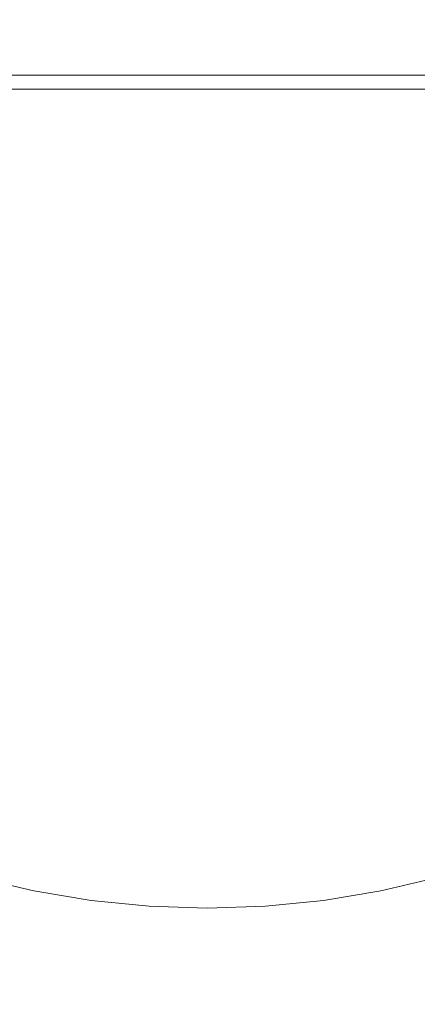
# Model space of a CAD drawing. Extents: x 0 to 830, y -842 to -12.
# Drawn here: x 777 to 785, y -93 to -73 of the extents above; entities that cross this region are included whole.
import ezdxf

# ---------------------------------------------------------------- set-up
doc = ezdxf.new("R2010")
doc.units = 0
doc.header["$LTSCALE"] = 500
doc.header["$MEASUREMENT"] = 0
for name, color, linetype in [('NOVOTERM_CHROM_MAT', 7, 'Continuous'), ('NOVOTERM_SZKLO', 7, 'Continuous'), ('NOVOTERM_USZCZELKA', 7, 'Continuous')]:
    doc.layers.add(name, color=color, linetype=linetype)

msp = doc.modelspace()

# ---------------------------------------------------------------- linework, layer by layer
at = {"layer": 'NOVOTERM_CHROM_MAT', "lineweight": 0}
for points, invisible_edges in [([(780.929, -72.856, 1839.468), (770.927, -74.185, 1839.468), (769.292, -73.626, 1839.468), (770.841, -72.856, 1839.468)], 15), ([(780.929, -72.856, 1854.945), (770.841, -72.856, 1854.945), (769.292, -73.626, 1854.945), (770.927, -74.185, 1854.945)], 15), ([(780.929, -72.856, 1839.468), (771.185, -75.491, 1839.468), (769.491, -75.152, 1839.468), (770.927, -74.185, 1839.468)], 15), ([(780.929, -72.856, 1854.945), (770.927, -74.185, 1854.945), (769.491, -75.152, 1854.945), (771.185, -75.491, 1854.945)], 15), ([(780.929, -72.856, 1839.468), (771.609, -76.752, 1839.468), (769.886, -76.638, 1839.468), (771.185, -75.491, 1839.468)], 15), ([(780.929, -72.856, 1854.945), (771.185, -75.491, 1854.945), (769.886, -76.638, 1854.945), (771.609, -76.752, 1854.945)], 15), ([(780.929, -72.856, 1839.468), (772.192, -77.946, 1839.468), (770.47, -78.06, 1839.468), (771.609, -76.752, 1839.468)], 15), ([(780.929, -72.856, 1854.945), (771.609, -76.752, 1854.945), (770.47, -78.06, 1854.945), (772.192, -77.946, 1854.945)], 15), ([(780.929, -72.856, 1839.468), (772.926, -79.053, 1839.468), (771.233, -79.393, 1839.468), (772.192, -77.946, 1839.468)], 15), ([(780.929, -72.856, 1854.945), (772.192, -77.946, 1854.945), (771.233, -79.393, 1854.945), (772.926, -79.053, 1854.945)], 15), ([(780.929, -72.856, 1839.468), (773.796, -80.054, 1839.468), (772.161, -80.614, 1839.468), (772.926, -79.053, 1839.468)], 15), ([(780.929, -72.856, 1854.945), (772.926, -79.053, 1854.945), (772.161, -80.614, 1854.945), (773.796, -80.054, 1854.945)], 15), ([(780.929, -72.856, 1839.468), (774.788, -80.931, 1839.468), (773.24, -81.703, 1839.468), (773.796, -80.054, 1839.468)], 15), ([(780.929, -72.856, 1854.945), (773.796, -80.054, 1854.945), (773.24, -81.703, 1854.945), (774.788, -80.931, 1854.945)], 15), ([(780.929, -72.856, 1839.468), (775.885, -81.671, 1839.468), (774.45, -82.639, 1839.468), (774.788, -80.931, 1839.468)], 15), ([(780.929, -72.856, 1854.945), (774.788, -80.931, 1854.945), (774.45, -82.639, 1854.945), (775.885, -81.671, 1854.945)], 15), ([(780.929, -72.856, 1839.468), (777.069, -82.26, 1839.468), (775.771, -83.409, 1839.468), (775.885, -81.671, 1839.468)], 15), ([(780.929, -72.856, 1854.945), (775.885, -81.671, 1854.945), (775.771, -83.409, 1854.945), (777.069, -82.26, 1854.945)], 15), ([(780.929, -72.856, 1839.468), (778.318, -82.688, 1839.468), (777.181, -83.998, 1839.468), (777.069, -82.26, 1839.468)], 15), ([(780.929, -72.856, 1854.945), (777.069, -82.26, 1854.945), (777.181, -83.998, 1854.945), (778.318, -82.688, 1854.945)], 15), ([(780.929, -72.856, 1839.468), (779.613, -82.948, 1839.468), (778.654, -84.396, 1839.468), (778.318, -82.688, 1839.468)], 15), ([(780.929, -72.856, 1854.945), (778.318, -82.688, 1854.945), (778.654, -84.396, 1854.945), (779.613, -82.948, 1854.945)], 15), ([(780.929, -72.856, 1839.468), (780.929, -83.035, 1839.468), (780.167, -84.597, 1839.468), (779.613, -82.948, 1839.468)], 15), ([(780.929, -72.856, 1854.945), (779.613, -82.948, 1854.945), (780.167, -84.597, 1854.945), (780.929, -83.035, 1854.945)], 15), ([(780.929, -72.856, 1839.468), (782.246, -82.948, 1839.468), (781.692, -84.597, 1839.468), (780.929, -83.035, 1839.468)], 15), ([(780.929, -72.856, 1839.468), (783.54, -82.688, 1839.468), (783.205, -84.396, 1839.468), (782.246, -82.948, 1839.468)], 15), ([(780.929, -72.856, 1839.468), (784.79, -82.26, 1839.468), (784.678, -83.998, 1839.468), (783.54, -82.688, 1839.468)], 15), ([(780.929, -72.856, 1839.468), (785.974, -81.671, 1839.468), (786.087, -83.409, 1839.468), (784.79, -82.26, 1839.468)], 15), ([(780.929, -72.856, 1839.468), (787.071, -80.931, 1839.468), (787.409, -82.639, 1839.468), (785.974, -81.671, 1839.468)], 15), ([(780.929, -72.856, 1839.468), (788.063, -80.054, 1839.468), (788.619, -81.703, 1839.468), (787.071, -80.931, 1839.468)], 15), ([(780.929, -72.856, 1839.468), (788.933, -79.053, 1839.468), (789.698, -80.614, 1839.468), (788.063, -80.054, 1839.468)], 15), ([(780.929, -72.856, 1839.468), (789.666, -77.946, 1839.468), (790.626, -79.393, 1839.468), (788.933, -79.053, 1839.468)], 15), ([(780.929, -72.856, 1839.468), (790.25, -76.752, 1839.468), (791.389, -78.06, 1839.468), (789.666, -77.946, 1839.468)], 15), ([(780.929, -72.856, 1839.468), (790.674, -75.491, 1839.468), (791.973, -76.638, 1839.468), (790.25, -76.752, 1839.468)], 15), ([(780.929, -72.856, 1839.468), (790.932, -74.185, 1839.468), (792.368, -75.152, 1839.468), (790.674, -75.491, 1839.468)], 15), ([(780.929, -72.856, 1839.468), (791.018, -72.856, 1839.468), (792.567, -73.626, 1839.468), (790.932, -74.185, 1839.468)], 15), ([(780.929, -72.856, 1854.945), (790.932, -74.185, 1854.945), (792.567, -73.626, 1854.945), (791.018, -72.856, 1854.945)], 15), ([(780.929, -72.856, 1854.945), (790.674, -75.491, 1854.945), (792.368, -75.152, 1854.945), (790.932, -74.185, 1854.945)], 15), ([(780.929, -72.856, 1854.945), (790.25, -76.752, 1854.945), (791.973, -76.638, 1854.945), (790.674, -75.491, 1854.945)], 15), ([(780.929, -72.856, 1854.945), (789.666, -77.946, 1854.945), (791.389, -78.06, 1854.945), (790.25, -76.752, 1854.945)], 15), ([(780.929, -72.856, 1854.945), (788.933, -79.053, 1854.945), (790.626, -79.393, 1854.945), (789.666, -77.946, 1854.945)], 15), ([(780.929, -72.856, 1854.945), (788.063, -80.054, 1854.945), (789.698, -80.614, 1854.945), (788.933, -79.053, 1854.945)], 15), ([(780.929, -72.856, 1854.945), (787.071, -80.931, 1854.945), (788.619, -81.703, 1854.945), (788.063, -80.054, 1854.945)], 15), ([(780.929, -72.856, 1854.945), (785.974, -81.671, 1854.945), (787.409, -82.639, 1854.945), (787.071, -80.931, 1854.945)], 15), ([(780.929, -72.856, 1854.945), (784.79, -82.26, 1854.945), (786.087, -83.409, 1854.945), (785.974, -81.671, 1854.945)], 15), ([(780.929, -72.856, 1854.945), (783.54, -82.688, 1854.945), (784.678, -83.998, 1854.945), (784.79, -82.26, 1854.945)], 15), ([(780.929, -72.856, 1854.945), (782.246, -82.948, 1854.945), (783.205, -84.396, 1854.945), (783.54, -82.688, 1854.945)], 15), ([(780.929, -72.856, 1854.945), (780.929, -83.035, 1854.945), (781.692, -84.597, 1854.945), (782.246, -82.948, 1854.945)], 15), ([(786.591, -89.682, 1839.562), (784.678, -83.998, 1839.468), (784.79, -82.26, 1839.468), (787.669, -89.272, 1839.562)], 7), ([(784.79, -82.26, 1854.945), (784.678, -83.998, 1854.945), (786.591, -89.682, 1854.85), (787.669, -89.272, 1854.85)], 15), ([(784.79, -82.26, 1839.468), (786.087, -83.409, 1839.468), (788.719, -88.792, 1839.562), (787.669, -89.272, 1839.562)], 11), ([(788.719, -88.792, 1854.85), (786.087, -83.409, 1854.945), (784.79, -82.26, 1854.945), (787.669, -89.272, 1854.85)], 15), ([(775.268, -89.682, 1839.562), (777.181, -83.998, 1839.468), (778.318, -82.688, 1839.468), (776.371, -90.019, 1839.562)], 15), ([(778.318, -82.688, 1854.945), (777.181, -83.998, 1854.945), (775.268, -89.682, 1854.85), (776.371, -90.019, 1854.85)], 15), ([(778.318, -82.688, 1839.468), (778.654, -84.396, 1839.468), (777.493, -90.283, 1839.562), (776.371, -90.019, 1839.562)], 11), ([(777.493, -90.283, 1854.85), (778.654, -84.396, 1854.945), (778.318, -82.688, 1854.945), (776.371, -90.019, 1854.85)], 15), ([(784.365, -90.283, 1839.562), (783.205, -84.396, 1839.468), (783.54, -82.688, 1839.468), (785.488, -90.019, 1839.562)], 7), ([(783.54, -82.688, 1854.945), (783.205, -84.396, 1854.945), (784.365, -90.283, 1854.85), (785.488, -90.019, 1854.85)], 15), ([(783.54, -82.688, 1839.468), (784.678, -83.998, 1839.468), (786.591, -89.682, 1839.562), (785.488, -90.019, 1839.562)], 15), ([(786.591, -89.682, 1854.85), (784.678, -83.998, 1854.945), (783.54, -82.688, 1854.945), (785.488, -90.019, 1854.85)], 15), ([(777.493, -90.283, 1839.562), (778.654, -84.396, 1839.468), (779.613, -82.948, 1839.468), (778.631, -90.473, 1839.562)], 15), ([(779.613, -82.948, 1854.945), (778.654, -84.396, 1854.945), (777.493, -90.283, 1854.85), (778.63, -90.473, 1854.85)], 15), ([(779.777, -90.587, 1854.85), (780.167, -84.597, 1854.945), (779.613, -82.948, 1854.945), (778.63, -90.473, 1854.85)], 15), ([(779.613, -82.948, 1839.468), (780.167, -84.597, 1839.468), (779.777, -90.587, 1839.562), (778.631, -90.473, 1839.562)], 15), ([(782.081, -90.587, 1839.562), (781.692, -84.597, 1839.468), (782.246, -82.948, 1839.468), (783.228, -90.473, 1839.562)], 15), ([(782.246, -82.948, 1854.945), (781.692, -84.597, 1854.945), (782.081, -90.587, 1854.85), (783.228, -90.473, 1854.85)], 15), ([(782.246, -82.948, 1839.468), (783.205, -84.396, 1839.468), (784.365, -90.283, 1839.562), (783.228, -90.473, 1839.562)], 15), ([(784.365, -90.283, 1854.85), (783.205, -84.396, 1854.945), (782.246, -82.948, 1854.945), (783.228, -90.473, 1854.85)], 15), ([(779.777, -90.587, 1839.562), (780.167, -84.597, 1839.468), (780.929, -83.035, 1839.468), (780.929, -90.625, 1839.562)], 7), ([(780.929, -83.035, 1854.945), (780.167, -84.597, 1854.945), (779.777, -90.587, 1854.85), (780.929, -90.625, 1854.85)], 15), ([(780.929, -83.035, 1839.468), (781.692, -84.597, 1839.468), (782.081, -90.587, 1839.562), (780.929, -90.625, 1839.562)], 11), ([(782.081, -90.587, 1854.85), (781.692, -84.597, 1854.945), (780.929, -83.035, 1854.945), (780.929, -90.625, 1854.85)], 15), ([(776.046, -91.244, 1853.381), (777.248, -91.527, 1853.381), (777.493, -90.283, 1854.85), (776.371, -90.019, 1854.85)], 11), ([(776.371, -90.019, 1839.562), (777.493, -90.283, 1839.562), (777.248, -91.527, 1841.032), (776.046, -91.244, 1841.032)], 15), ([(785.488, -90.019, 1854.85), (784.365, -90.283, 1854.85), (784.611, -91.527, 1853.381), (785.813, -91.244, 1853.381)], 14), ([(784.611, -91.527, 1841.032), (784.365, -90.283, 1839.562), (785.488, -90.019, 1839.562), (785.813, -91.244, 1841.032)], 15), ([(777.248, -91.527, 1853.381), (778.466, -91.73, 1853.381), (778.63, -90.473, 1854.85), (777.493, -90.283, 1854.85)], 11), ([(777.493, -90.283, 1839.562), (778.631, -90.473, 1839.562), (778.466, -91.73, 1841.032), (777.248, -91.527, 1841.032)], 14), ([(783.392, -91.73, 1841.032), (783.228, -90.473, 1839.562), (784.365, -90.283, 1839.562), (784.611, -91.527, 1841.032)], 13), ([(784.365, -90.283, 1854.85), (783.228, -90.473, 1854.85), (783.392, -91.73, 1853.381), (784.611, -91.527, 1853.381)], 14), ([(778.466, -91.73, 1841.032), (778.631, -90.473, 1839.562), (779.777, -90.587, 1839.562), (779.695, -91.852, 1841.032)], 13), ([(779.777, -90.587, 1854.85), (778.63, -90.473, 1854.85), (778.466, -91.73, 1853.381), (779.695, -91.852, 1853.381)], 14), ([(780.929, -90.625, 1854.85), (779.777, -90.587, 1854.85), (779.695, -91.852, 1853.381), (780.929, -91.893, 1853.381)], 14), ([(779.695, -91.852, 1841.032), (779.777, -90.587, 1839.562), (780.929, -90.625, 1839.562), (780.929, -91.893, 1841.032)], 15), ([(780.929, -91.893, 1853.381), (782.163, -91.852, 1853.381), (782.081, -90.587, 1854.85), (780.929, -90.625, 1854.85)], 11), ([(780.929, -90.625, 1839.562), (782.081, -90.587, 1839.562), (782.163, -91.852, 1841.032), (780.929, -91.893, 1841.032)], 15), ([(782.081, -90.587, 1839.562), (783.228, -90.473, 1839.562), (783.392, -91.73, 1841.032), (782.163, -91.852, 1841.032)], 14), ([(782.163, -91.852, 1853.381), (783.392, -91.73, 1853.381), (783.228, -90.473, 1854.85), (782.081, -90.587, 1854.85)], 11), ([(776.046, -91.244, 1841.032), (777.248, -91.527, 1841.032), (777.248, -91.527, 1853.381), (776.046, -91.244, 1853.381)], 15), ([(784.611, -91.527, 1853.381), (784.611, -91.527, 1841.032), (785.813, -91.244, 1841.032), (785.813, -91.244, 1853.381)], 15), ([(777.248, -91.527, 1853.381), (777.248, -91.527, 1841.032), (778.466, -91.73, 1841.032), (778.466, -91.73, 1853.381)], 15), ([(783.392, -91.73, 1841.032), (784.611, -91.527, 1841.032), (784.611, -91.527, 1853.381), (783.392, -91.73, 1853.381)], 15), ([(778.466, -91.73, 1841.032), (779.695, -91.852, 1841.032), (779.695, -91.852, 1853.381), (778.466, -91.73, 1853.381)], 15), ([(782.163, -91.852, 1853.381), (782.163, -91.852, 1841.032), (783.392, -91.73, 1841.032), (783.392, -91.73, 1853.381)], 15), ([(779.695, -91.852, 1853.381), (779.695, -91.852, 1841.032), (780.929, -91.893, 1841.032), (780.929, -91.893, 1853.381)], 15), ([(780.929, -91.893, 1841.032), (782.163, -91.852, 1841.032), (782.163, -91.852, 1853.381), (780.929, -91.893, 1853.381)], 15)]:
    msp.add_3dface(points, dxfattribs=dict(at, invisible_edges=invisible_edges))
at = {"layer": 'NOVOTERM_SZKLO', "lineweight": 0}
msp.add_3dface([(776.471, -74.416, 1837.97), (777.137, -789.064, 1837.97), (785.36, -789.064, 1837.97), (785.36, -74.416, 1837.97)], dxfattribs=at)
at = {"layer": 'NOVOTERM_SZKLO', "lineweight": 0, "invisible_edges": 3}
msp.add_3dface([(776.471, -74.416, 15.576), (776.471, -74.416, 1837.97), (785.36, -74.416, 1837.97), (785.36, -74.416, 15.576)], dxfattribs=at)
at = {"layer": 'NOVOTERM_USZCZELKA', "lineweight": 0}
for points, invisible_edges in [([(785.36, -74.142, 5.58), (785.36, -789.064, 5.58), (777.137, -789.064, 5.58), (776.471, -74.142, 5.58)], 5), ([(785.36, -74.142, 15.576), (785.36, -74.142, 5.58), (776.471, -74.142, 5.58), (776.471, -74.142, 15.576)], 7)]:
    msp.add_3dface(points, dxfattribs=dict(at, invisible_edges=invisible_edges))

doc.saveas('drawing.dxf')
